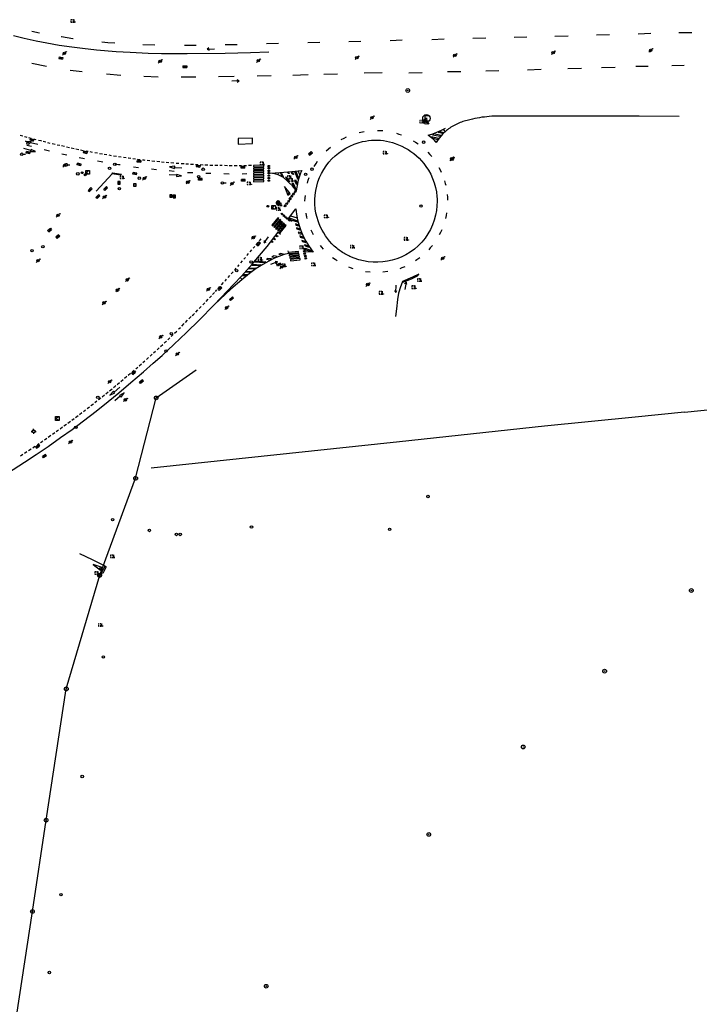
# Model space of a CAD drawing. Extents: x 704908 to 720853, y 4362597 to 4369964.
# Drawn here: x 718171 to 718449, y 4366683 to 4367085 of the extents above; entities that cross this region are included whole.
import ezdxf

# ---------------------------------------------------------------- set-up
doc = ezdxf.new("R2010")
doc.units = 0
doc.header["$MEASUREMENT"] = 0
doc.layers.get('0').update_dxf_attribs({"linetype": 'CONTINUOUS'})
for name, color, linetype in [('BOCA_DE_RIEGO', 5, 'CONTINUOUS'), ('BOCA_EXTINCION_DE_INCENDIO', 5, 'CONTINUOUS'), ('FAROLAS', 7, 'CONTINUOUS'), ('HORNACINA', 7, 'CONTINUOUS'), ('IMBORNAL', 5, 'CONTINUOUS'), ('LÍNEA_DE_TELÉFONO', 6, 'CONTINUOUS'), ('LÍNEA_ELÉCTRICA', 1, '_LIN_ELECTRICA'), ('MARCA_VIAL', 7, 'CONTINUOUS'), ('OPERADORA_DE_CABLE', 7, 'CONTINUOUS'), ('POSTE_TENDIDO_ELÉCTRICO_O_', 7, 'CONTINUOUS'), ('POZO_SANEAMIENTO', 7, 'CONTINUOUS'), ('REGISTRO_DE_AGUA_POTABLE', 5, 'CONTINUOUS'), ('REGISTRO_ELECTRICO', 1, 'CONTINUOUS'), ('REGISTRO_INDETERMINADO', 1, 'CONTINUOUS'), ('REGISTRO_TELEFONIA', 6, 'CONTINUOUS'), ('SENTIDO_DE_CIRCULACIÓN', 7, 'CONTINUOUS'), ('SEÑALIZACIÓN_VERTICAL', 7, 'CONTINUOUS')]:
    doc.layers.add(name, color=color, linetype=linetype)
doc.styles.add('STYLE-FONT001', font='font001.shx')
doc.linetypes.add('_LIN_ELECTRICA', pattern='A,1.5,-0.475,["?",STYLE-FONT001,S=0.1,R=0,X=0,Y=0],-0.525', length=2.5)

# ---------------------------------------------------------------- blocks, each defined once
blk = doc.blocks.new('477')
at = {"layer": 'POSTE_TENDIDO_ELÉCTRICO_O_', "linetype": 'CONTINUOUS'}
for radius in [0.38, 0.05]:
    blk.add_circle((0, 0), radius, dxfattribs=at)
blk = doc.blocks.new('484')
at = {"flags": 128}
blk.add_lwpolyline([(-0.37, -0.37), (0.37, 0.37), (0.5, 0.25)], dxfattribs=at)
blk.add_circle((0, 0), 0.25)
blk = doc.blocks.new('471')
at = {"layer": 'REGISTRO_ELECTRICO'}
for p, q in [((-0.35, 0.58), (0.37, 0.58)), ((-0.35, 0.58), (-0.35, 0.08)), ((-0.35, 0.08), (-0.35, -0.58)), ((0.18, 0), (-0.35, 0)), ((-0.35, -0.58), (0.37, -0.58))]:
    blk.add_line(p, q, dxfattribs=at)
blk.add_circle((0, 0), 0.76, dxfattribs=at)
blk = doc.blocks.new('408')
at = {"layer": 'SEÑALIZACIÓN_VERTICAL', "flags": 128}
for points in [[(-0.5, 0.25), (-0.67, 0.25), (-0.67, 0.08)], [(-0.17, 0.08), (-0.17, 0.25), (-0.34, 0.25)], [(-0.06, 0.25), (0.06, 0.25)], [(0, -0.25), (0, 0.25)], [(-0.67, -0.08), (-0.67, -0.25), (-0.5, -0.25)], [(-0.34, -0.25), (-0.17, -0.25), (-0.17, -0.08)], [(-0.06, -0.25), (0.06, -0.25)], [(0.13, -0.25), (0.13, -0.2), (0.2, -0.2), (0.2, -0.25), (0.13, -0.25)]]:
    blk.add_lwpolyline(points, dxfattribs=at)
blk = doc.blocks.new('413')
blk.add_circle((0, 0), 0.25)
blk = doc.blocks.new('416')
at = {"layer": 'REGISTRO_DE_AGUA_POTABLE'}
blk.add_circle((0, 0), 0.25, dxfattribs=at)
blk = doc.blocks.new('415')
at = {"layer": 'BOCA_DE_RIEGO', "flags": 128}
blk.add_lwpolyline([(0, 0), (0.5, 0)], dxfattribs=at)
at = {"layer": 'BOCA_DE_RIEGO'}
blk.add_circle((-0.25, 0), 0.25, dxfattribs=at)
blk = doc.blocks.new('476')
at = {"layer": 'OPERADORA_DE_CABLE', "flags": 128}
for points in [[(-0.38, 0.38), (0.38, 0.38), (0.38, -0.38), (-0.38, -0.38), (-0.38, 0.38)], [(0.14, 0.22), (0.1, 0.23), (0.06, 0.24), (0.02, 0.23), (-0.02, 0.22), (-0.06, 0.2), (-0.09, 0.18), (-0.12, 0.15), (-0.14, 0.12), (-0.16, 0.08), (-0.17, 0.04), (-0.18, 0), (-0.17, -0.04), (-0.16, -0.08), (-0.14, -0.12), (-0.12, -0.15), (-0.09, -0.18), (-0.06, -0.2), (-0.02, -0.22), (0.02, -0.23), (0.06, -0.24), (0.1, -0.23), (0.14, -0.22)]]:
    blk.add_lwpolyline(points, dxfattribs=at)
blk = doc.blocks.new('411')
at = {"layer": 'REGISTRO_INDETERMINADO', "flags": 128}
for points in [[(-0.25, -0.25), (0.25, -0.25), (0.25, 0.25), (-0.25, 0.25), (-0.25, -0.25)], [(0, 0.02), (0.01, 0.02), (0.01, 0.02), (0.01, 0.01), (0.02, 0.01), (0.02, 0.01), (0.02, 0), (0.02, 0), (0.02, -0.01), (0.01, -0.01), (0.01, -0.02), (0, -0.02), (0, -0.02), (-0.01, -0.02), (-0.01, -0.01), (-0.01, -0.01), (-0.01, -0.01), (-0.02, -0.01), (-0.02, 0), (-0.02, 0.01), (-0.01, 0.01), (-0.01, 0.02), (0, 0.02), (0, 0.02)]]:
    blk.add_lwpolyline(points, dxfattribs=at)
blk = doc.blocks.new('412')
at = {"layer": 'IMBORNAL'}
for p, q in [((-0.38, -0.25), (0.38, -0.25)), ((-0.38, -0.6), (0.38, -0.6)), ((0.38, -0.25), (0.38, -0.6))]:
    blk.add_line(p, q, dxfattribs=at)
at = {"layer": 'IMBORNAL', "flags": 128}
for points in [[(-0.38, -0.25), (-0.38, -0.6)], [(-0.12, -0.25), (-0.12, -0.6)], [(0.12, -0.25), (0.12, -0.6)]]:
    blk.add_lwpolyline(points, dxfattribs=at)
blk = doc.blocks.new('414')
at = {"layer": 'BOCA_EXTINCION_DE_INCENDIO', "flags": 128}
for points in [[(-0.5, 0), (-0.25, 0)], [(-0.25, 0.25), (0.25, 0.25), (0.25, -0.25), (-0.25, -0.25), (-0.25, 0.25)], [(0, 0.25), (0, 0.5)], [(0.25, 0), (0.5, 0)], [(0, -0.25), (0, -0.5)]]:
    blk.add_lwpolyline(points, dxfattribs=at)
blk = doc.blocks.new('418')
at = {"layer": 'REGISTRO_TELEFONIA', "flags": 128}
for points in [[(-0.2, 0.19), (0.2, 0.19)], [(0, 0.19), (0, 0), (0, -0.25)]]:
    blk.add_lwpolyline(points, dxfattribs=at)
at = {"layer": 'REGISTRO_TELEFONIA'}
blk.add_circle((0, 0), 0.38, dxfattribs=at)
blk = doc.blocks.new('426')
at = {"color": 0, "linetype": 'BYBLOCK', "flags": 128}
for points in [[(1.5, 0), (0, 0)], [(1.1, -0.25), (1.5, 0), (1.1, 0.25)]]:
    blk.add_lwpolyline(points, dxfattribs=at)

msp = doc.modelspace()

# ---------------------------------------------------------------- linework, layer by layer
at = {"layer": 'HORNACINA', "flags": 128}
msp.add_lwpolyline([(718260.53, 4367034.07), (718266.38, 4367034.22), (718266.33, 4367036.43), (718260.47, 4367036.28), (718260.53, 4367034.07)], dxfattribs=at)
at = {"layer": 'LÍNEA_DE_TELÉFONO', "flags": 128}
msp.add_lwpolyline([(718156.64, 4366543.64), (718157.86, 4366570.36), (718160.45, 4366613.37), (718168.12, 4366665.65), (718176.53, 4366720.95), (718182.12, 4366758.21), (718190.37, 4366811.73), (718204.03, 4366858.18), (718218.66, 4366897.67), (718227.07, 4366930.49), (718243.36, 4366941.89)], dxfattribs=at)
at = {"layer": 'LÍNEA_ELÉCTRICA', "color": 5}
for points in [[(718442.67, 4366924.6), (718551.62, 4366935.86), (718596.54, 4366940.67), (718684.54, 4366950.2), (718793.23, 4366961.75)], [(718422.57, 4366922.63), (718385.57, 4366918.99), (718326.32, 4366912.55), (718225, 4366901.81)], [(718442.67, 4366924.6), (718422.57, 4366922.63)]]:
    msp.add_lwpolyline(points, dxfattribs=at)
at = {"layer": 'MARCA_VIAL'}
for p, q in [((718412.06, 4367078.56), (718406.73, 4367078.45)), ((718428.91, 4367079.12), (718423.76, 4367078.9)), ((718204.87, 4367075.79), (718207.31, 4367075.52)), ((718207.31, 4367075.52), (718210.11, 4367075.29)), ((718221.65, 4367074.68), (718226.53, 4367074.54)), ((718238.56, 4367074.37), (718243.35, 4367074.41)), ((718255.15, 4367074.61), (718260.15, 4367074.72)), ((718272.08, 4367075.06), (718277.04, 4367075.17)), ((718288.91, 4367075.44), (718293.84, 4367075.59)), ((718305.73, 4367075.9), (718310.62, 4367076.06)), ((718322.52, 4367076.37), (718327.43, 4367076.56)), ((718344.6, 4367076.78), (718339.51, 4367076.63)), ((718361.56, 4367077.22), (718356.34, 4367077.07)), ((718378.3, 4367077.68), (718373.11, 4367077.55)), ((718395.16, 4367078.07), (718389.8, 4367077.93)), ((718182.25, 4367065.69), (718176.36, 4367066.87)), ((718437.5, 4367066.17), (718442.54, 4367066.27)), ((718196.83, 4367063.46), (718191.99, 4367064.13)), ((718212.59, 4367062.08), (718206.71, 4367062.52)), ((718289.09, 4367062.25), (718282.82, 4367062.08)), ((718301.1, 4367062.53), (718295.5, 4367062.44)), ((718319.31, 4367063.06), (718312.01, 4367062.91)), ((718330.23, 4367063.08), (718335.64, 4367063.3)), ((718345.99, 4367063.59), (718351.4, 4367063.68)), ((718361.54, 4367063.97), (718366.87, 4367064.13)), ((718378.6, 4367064.37), (718384.19, 4367064.58)), ((718395.03, 4367064.91), (718400.59, 4367065.04)), ((718408.78, 4367065.31), (718414.44, 4367065.47)), ((718422.88, 4367065.8), (718427.86, 4367065.86)), ((718227.89, 4367061.38), (718222.08, 4367061.55)), ((718243.2, 4367061.32), (718237.19, 4367061.32)), ((718258.86, 4367061.65), (718252.44, 4367061.45)), ((718274.04, 4367061.88), (718268.24, 4367061.76)), ((718309.84, 4367038.79), (718311.95, 4367039.23)), ((718317.35, 4367039.62), (718319.63, 4367039.52)), ((718344.23, 4367040.01), (718344.98, 4367039.07)), ((718172.58, 4367037.24), (718171.47, 4367037.57)), ((718173.99, 4367036.83), (718173.36, 4367037.01)), ((718175.67, 4367034.29), (718173.73, 4367035.17)), ((718173.73, 4367035.17), (718175.92, 4367035.06)), ((718174.38, 4367036.73), (718173.99, 4367036.83)), ((718176.09, 4367036.3), (718175.09, 4367036.55)), ((718175.92, 4367035.06), (718175.67, 4367034.29)), ((718175.8, 4367034.7), (718178.69, 4367033.95)), ((718178.09, 4367035.8), (718177.12, 4367036.04)), ((718180.14, 4367035.31), (718179.06, 4367035.56)), ((718180.26, 4367035.27), (718180.14, 4367035.31)), ((718182.03, 4367034.81), (718180.88, 4367035.11)), ((718183.85, 4367034.34), (718182.79, 4367034.61)), ((718185.77, 4367033.86), (718184.64, 4367034.14)), ((718340.73, 4367035.37), (718341.63, 4367035.13)), ((718175.9, 4367031.46), (718172.99, 4367032.21)), ((718176.18, 4367032.99), (718174.2, 4367033.48)), ((718176.02, 4367031.86), (718175.79, 4367031.04)), ((718175.79, 4367031.04), (718177.83, 4367030.97)), ((718177.83, 4367030.97), (718176.02, 4367031.86)), ((718183.46, 4367031.16), (718181.28, 4367031.71)), ((718187.68, 4367033.44), (718186.69, 4367033.66)), ((718189.63, 4367033), (718188.42, 4367033.27)), ((718191.62, 4367032.56), (718190.4, 4367032.83)), ((718193.52, 4367032.16), (718192.36, 4367032.4)), ((718195.52, 4367031.73), (718194.29, 4367031.99)), ((718197.28, 4367031.35), (718196.14, 4367031.59)), ((718198.99, 4367031), (718198.47, 4367031.1)), ((718199.32, 4367030.95), (718198.99, 4367031)), ((718201.1, 4367030.64), (718200.1, 4367030.82)), ((718203.06, 4367030.29), (718202.06, 4367030.47)), ((718205.1, 4367029.95), (718203.97, 4367030.13)), ((718296.46, 4367031.31), (718298.18, 4367032.83)), ((718190.52, 4367029.55), (718188.52, 4367029.99)), ((718197.85, 4367027.97), (718195.68, 4367028.43)), ((718204.55, 4367026.8), (718203.11, 4367027.05)), ((718205.22, 4367026.68), (718204.55, 4367026.8)), ((718206.93, 4367029.63), (718205.85, 4367029.82)), ((718208.87, 4367029.29), (718207.82, 4367029.47)), ((718210.87, 4367028.95), (718209.68, 4367029.15)), ((718212.8, 4367028.69), (718211.69, 4367028.84)), ((718214.76, 4367028.43), (718213.65, 4367028.58)), ((718215.8, 4367028.31), (718215.56, 4367028.33)), ((718216.74, 4367028.18), (718215.8, 4367028.31)), ((718218.61, 4367027.92), (718217.47, 4367028.08)), ((718220.48, 4367027.66), (718219.4, 4367027.81)), ((718222.09, 4367027.46), (718221.51, 4367027.53)), ((718222.49, 4367027.41), (718222.09, 4367027.46)), ((718224.47, 4367027.18), (718223.35, 4367027.31)), ((718226.47, 4367026.96), (718225.29, 4367027.09)), ((718228.54, 4367026.74), (718227.3, 4367026.87)), ((718230.36, 4367026.56), (718229.27, 4367026.66)), ((718232.26, 4367026.4), (718231.13, 4367026.49)), ((718234.2, 4367026.25), (718233.07, 4367026.34)), ((718236.34, 4367026.11), (718235.15, 4367026.18)), ((718211.71, 4367025.63), (718210.27, 4367025.88)), ((718212.38, 4367025.51), (718211.71, 4367025.63)), ((718219.81, 4367024.41), (718217.76, 4367024.68)), ((718227.2, 4367023.56), (718225.08, 4367023.79)), ((718234.43, 4367022.91), (718232.39, 4367023.06)), ((718234.65, 4367024.97), (718232.45, 4367024.7)), ((718232.45, 4367024.7), (718234.54, 4367024.11)), ((718234.54, 4367024.11), (718234.65, 4367024.97)), ((718234.59, 4367024.55), (718237.53, 4367024.36)), ((718238.41, 4367025.92), (718237.28, 4367026)), ((718240.29, 4367025.79), (718239.13, 4367025.87)), ((718239.86, 4367022.5), (718241.98, 4367022.46)), ((718241.2, 4367025.74), (718241.12, 4367025.74)), ((718242.31, 4367025.68), (718241.2, 4367025.74)), ((718244.06, 4367025.59), (718243.05, 4367025.64)), ((718246.21, 4367025.49), (718245, 4367025.54)), ((718248.13, 4367025.4), (718246.95, 4367025.45)), ((718247.32, 4367022.21), (718249.37, 4367022.16)), ((718250.16, 4367025.31), (718248.94, 4367025.36)), ((718251.34, 4367025.28), (718250.94, 4367025.29)), ((718252.16, 4367025.27), (718251.34, 4367025.28)), ((718254.04, 4367025.25), (718252.99, 4367025.26)), ((718256.13, 4367025.23), (718254.88, 4367025.24)), ((718258.12, 4367025.21), (718256.86, 4367025.22)), ((718260.09, 4367025.21), (718258.86, 4367025.21)), ((718263.9, 4367025.23), (718262.87, 4367025.22)), ((718265.9, 4367025.27), (718264.69, 4367025.24)), ((718270.95, 4367025.41), (718266.73, 4367025.3)), ((718266.73, 4367025.3), (718266.74, 4367024.79)), ((718266.74, 4367024.79), (718270.96, 4367024.9)), ((718270.96, 4367024.39), (718266.74, 4367024.28)), ((718266.74, 4367024.28), (718266.75, 4367023.77)), ((718266.75, 4367023.77), (718270.97, 4367023.88)), ((718270.97, 4367023.32), (718266.75, 4367023.21)), ((718266.75, 4367023.21), (718266.76, 4367022.7)), ((718266.76, 4367022.7), (718270.98, 4367022.82)), ((718270.98, 4367022.32), (718266.76, 4367022.2)), ((718266.76, 4367022.2), (718266.77, 4367021.69)), ((718270.96, 4367024.9), (718270.95, 4367025.41)), ((718270.97, 4367023.88), (718270.96, 4367024.39)), ((718270.98, 4367022.82), (718270.97, 4367023.32)), ((718270.99, 4367021.81), (718270.98, 4367022.32)), ((718276.9, 4367021.52), (718276.95, 4367022.36)), ((718285.72, 4367021.45), (718285.03, 4367023.14)), ((718342.41, 4367024.53), (718342.93, 4367023.51)), ((718342.93, 4367023.51), (718343.39, 4367022.56)), ((718209.07, 4367021.92), (718202.61, 4367014.88)), ((718235.35, 4367021.3), (718232.32, 4367021.49)), ((718235.38, 4367021.67), (718235.33, 4367020.8)), ((718235.33, 4367020.8), (718237.38, 4367021.09)), ((718237.38, 4367021.09), (718235.38, 4367021.67)), ((718254.64, 4367022), (718256.78, 4367021.97)), ((718262.19, 4367021.89), (718264.01, 4367021.98)), ((718266.77, 4367021.69), (718270.99, 4367021.81)), ((718270.99, 4367021.33), (718266.77, 4367021.21)), ((718266.77, 4367021.21), (718266.78, 4367020.7)), ((718266.78, 4367020.7), (718271, 4367020.82)), ((718271, 4367020.36), (718266.78, 4367020.24)), ((718266.78, 4367020.24), (718266.79, 4367019.73)), ((718266.79, 4367019.73), (718271.01, 4367019.85)), ((718271.01, 4367019.32), (718266.79, 4367019.2)), ((718266.79, 4367019.2), (718266.8, 4367018.69)), ((718266.8, 4367018.69), (718271.02, 4367018.81)), ((718271, 4367020.82), (718270.99, 4367021.33)), ((718271.01, 4367019.85), (718271, 4367020.36)), ((718271.02, 4367018.81), (718271.01, 4367019.32)), ((718344.72, 4367019.08), (718345.04, 4367017.97)), ((718281.76, 4367013.82), (718279.44, 4367016.72)), ((718279.44, 4367016.72), (718280.8, 4367013.15)), ((718280.57, 4367013.73), (718281.37, 4367014.29)), ((718282.76, 4367013.49), (718283.17, 4367014.13)), ((718283.17, 4367014.13), (718283.48, 4367013.93)), ((718345.04, 4367017.97), (718345.22, 4367017.33)), ((718280.02, 4367009.55), (718280.31, 4367009.99)), ((718280.31, 4367009.99), (718280.43, 4367010.18)), ((718280.74, 4367009.98), (718280.33, 4367009.35)), ((718280.43, 4367010.18), (718280.71, 4367010.01)), ((718280.71, 4367010.01), (718280.74, 4367009.98)), ((718280.72, 4367010.58), (718281.13, 4367011.22)), ((718281.03, 4367010.38), (718280.72, 4367010.58)), ((718280.8, 4367013.15), (718281.76, 4367013.82)), ((718281.44, 4367011.02), (718281.03, 4367010.38)), ((718281.13, 4367011.22), (718281.44, 4367011.02)), ((718281.37, 4367011.54), (718281.78, 4367012.18)), ((718281.68, 4367011.35), (718281.37, 4367011.54)), ((718282.09, 4367011.98), (718281.68, 4367011.35)), ((718281.78, 4367012.18), (718282.09, 4367011.98)), ((718282.08, 4367012.56), (718282.49, 4367013.2)), ((718282.39, 4367012.36), (718282.08, 4367012.56)), ((718282.8, 4367013), (718282.39, 4367012.36)), ((718282.49, 4367013.2), (718282.8, 4367013)), ((718283.07, 4367013.29), (718282.76, 4367013.49)), ((718283.48, 4367013.93), (718283.07, 4367013.29)), ((718287.79, 4367010.79), (718287.85, 4367012.09)), ((718287.85, 4367012.09), (718287.96, 4367013.1)), ((718345.79, 4367013.46), (718345.89, 4367012.41)), ((718345.89, 4367012.41), (718345.93, 4367011.84)), ((718345.93, 4367011.84), (718345.98, 4367011.19)), ((718279.35, 4367008.6), (718279.76, 4367009.24)), ((718279.66, 4367008.4), (718279.35, 4367008.6)), ((718280.07, 4367009.04), (718279.66, 4367008.4)), ((718279.76, 4367009.24), (718280.07, 4367009.04)), ((718280.33, 4367009.35), (718280.02, 4367009.55)), ((718345.61, 4367005.97), (718345.4, 4367004.84)), ((718276.74, 4367003.98), (718274.26, 4367000.99)), ((718274.64, 4367000.68), (718277.12, 4367003.67)), ((718277.5, 4367003.26), (718275.02, 4367000.27)), ((718275.4, 4366999.96), (718277.88, 4367002.95)), ((718278.25, 4367002.56), (718275.77, 4366999.57)), ((718276.15, 4366999.26), (718278.63, 4367002.25)), ((718277.12, 4367003.67), (718276.74, 4367003.98)), ((718277.88, 4367002.95), (718277.5, 4367003.26)), ((718278, 4367005.49), (718278.29, 4367005.9)), ((718278.41, 4367005.2), (718278, 4367005.49)), ((718278.63, 4367002.25), (718278.25, 4367002.56)), ((718278.29, 4367005.9), (718278.7, 4367005.61)), ((718278.7, 4367005.61), (718278.41, 4367005.2)), ((718278.81, 4367004.81), (718279.1, 4367005.21)), ((718279.22, 4367004.52), (718278.81, 4367004.81)), ((718279.1, 4367005.21), (718279.51, 4367004.92)), ((718279.51, 4367004.92), (718279.22, 4367004.52)), ((718279.58, 4367004.13), (718279.87, 4367004.54)), ((718279.99, 4367003.84), (718279.58, 4367004.13)), ((718279.87, 4367004.54), (718280.28, 4367004.25)), ((718280.28, 4367004.25), (718279.99, 4367003.84)), ((718280.31, 4367003.5), (718280.6, 4367003.91)), ((718280.72, 4367003.21), (718280.31, 4367003.5)), ((718280.6, 4367003.91), (718281.01, 4367003.62)), ((718281.01, 4367003.62), (718280.72, 4367003.21)), ((718281.08, 4367002.84), (718281.37, 4367003.25)), ((718281.49, 4367002.54), (718281.08, 4367002.84)), ((718281.37, 4367003.25), (718281.78, 4367002.96)), ((718281.78, 4367002.96), (718281.49, 4367002.54)), ((718281.89, 4367004.71), (718284.62, 4367003.92)), ((718345.4, 4367004.84), (718345.16, 4367003.72)), ((718274.26, 4367000.99), (718274.64, 4367000.68)), ((718275.02, 4367000.27), (718275.4, 4366999.96)), ((718275.77, 4366999.57), (718276.15, 4366999.26)), ((718278.99, 4367001.87), (718276.51, 4366998.88)), ((718276.51, 4366998.88), (718276.89, 4366998.57)), ((718276.89, 4366998.57), (718279.37, 4367001.56)), ((718279.75, 4367001.15), (718277.27, 4366998.16)), ((718277.27, 4366998.16), (718277.65, 4366997.85)), ((718277.65, 4366997.85), (718280.13, 4367000.84)), ((718279.37, 4367001.56), (718278.99, 4367001.87)), ((718280.13, 4367000.84), (718279.75, 4367001.15)), ((718290.79, 4366997.88), (718290.33, 4366998.92)), ((718343.06, 4366997.95), (718342.54, 4366997.03)), ((718343.62, 4366999.1), (718343.06, 4366997.95)), ((718269.16, 4366994.5), (718269.91, 4366995.38)), ((718291.27, 4366996.96), (718290.79, 4366997.88)), ((718265.39, 4366990.04), (718266.14, 4366990.92)), ((718266.66, 4366991.54), (718267.29, 4366992.29)), ((718267.87, 4366992.98), (718268.65, 4366993.89)), ((718285.09, 4366990.27), (718281.09, 4366989.82)), ((718285.14, 4366989.79), (718285.09, 4366990.27)), ((718287.16, 4366990.5), (718287.67, 4366990.6)), ((718287.26, 4366989.99), (718287.16, 4366990.5)), ((718287.77, 4366990.09), (718287.26, 4366989.99)), ((718287.67, 4366990.6), (718287.77, 4366990.09)), ((718338.93, 4366991.67), (718338.29, 4366990.94)), ((718339.77, 4366992.71), (718338.93, 4366991.67)), ((718261.59, 4366985.57), (718262.27, 4366986.37)), ((718262.84, 4366987.04), (718263.51, 4366987.83)), ((718264.12, 4366988.54), (718264.38, 4366988.84)), ((718264.38, 4366988.84), (718264.8, 4366989.34)), ((718281.09, 4366989.82), (718281.14, 4366989.35)), ((718281.14, 4366989.35), (718285.14, 4366989.79)), ((718285.33, 4366989.31), (718281.33, 4366988.86)), ((718281.33, 4366988.86), (718281.38, 4366988.38)), ((718281.38, 4366988.38), (718285.38, 4366988.84)), ((718285.56, 4366988.37), (718281.56, 4366987.92)), ((718281.56, 4366987.92), (718281.61, 4366987.45)), ((718281.61, 4366987.45), (718285.61, 4366987.9)), ((718285.82, 4366987.35), (718281.82, 4366986.9)), ((718281.82, 4366986.9), (718281.87, 4366986.43)), ((718281.87, 4366986.43), (718285.87, 4366986.88)), ((718285.38, 4366988.84), (718285.33, 4366989.31)), ((718285.61, 4366987.9), (718285.56, 4366988.37)), ((718285.87, 4366986.88), (718285.82, 4366987.35)), ((718287.37, 4366989.51), (718287.88, 4366989.61)), ((718287.47, 4366989), (718287.37, 4366989.51)), ((718287.98, 4366989.1), (718287.47, 4366989)), ((718287.63, 4366988.57), (718288.14, 4366988.67)), ((718287.73, 4366988.06), (718287.63, 4366988.57)), ((718288.24, 4366988.16), (718287.73, 4366988.06)), ((718287.8, 4366987.63), (718288.31, 4366987.73)), ((718287.9, 4366987.12), (718287.8, 4366987.63)), ((718287.88, 4366989.61), (718287.98, 4366989.1)), ((718288.41, 4366987.22), (718287.9, 4366987.12)), ((718288.14, 4366988.67), (718288.24, 4366988.16)), ((718288.31, 4366987.73), (718288.41, 4366987.22)), ((718257.71, 4366981.09), (718258.47, 4366981.95)), ((718259.02, 4366982.57), (718259.42, 4366983.02)), ((718259.42, 4366983.02), (718259.74, 4366983.39)), ((718260.32, 4366984.08), (718260.94, 4366984.81)), ((718314.42, 4366981.79), (718312.42, 4366981.95)), ((718321.67, 4366982.01), (718319.56, 4366981.78)), ((718327.3, 4366983.51), (718326.45, 4366983.2)), ((718328.49, 4366983.99), (718327.3, 4366983.51)), ((718255.07, 4366978.11), (718255.43, 4366978.5)), ((718255.43, 4366978.5), (718255.8, 4366978.92)), ((718256.37, 4366979.56), (718257.18, 4366980.49)), ((718262.14, 4366978.75), (718261.35, 4366979.58)), ((718251.26, 4366973.91), (718251.87, 4366974.56)), ((718252.34, 4366975.1), (718253.1, 4366975.93)), ((718253.71, 4366976.62), (718254.57, 4366977.56)), ((718247.39, 4366969.82), (718248.27, 4366970.75)), ((718248.78, 4366971.29), (718249.58, 4366972.13)), ((718250.09, 4366972.66), (718250.88, 4366973.49)), ((718243.21, 4366965.52), (718244.06, 4366966.38)), ((718244.63, 4366966.96), (718245.48, 4366967.82)), ((718246.08, 4366968.43), (718246.41, 4366968.78)), ((718246.41, 4366968.78), (718246.86, 4366969.25)), ((718238.96, 4366961.27), (718239.89, 4366962.19)), ((718240.39, 4366962.7), (718241.38, 4366963.68)), ((718234.51, 4366956.86), (718235.42, 4366957.77)), ((718236.13, 4366958.46), (718236.49, 4366958.81)), ((718236.49, 4366958.81), (718236.92, 4366959.23)), ((718237.49, 4366959.79), (718238.53, 4366960.83)), ((718231.8, 4366954.24), (718232.57, 4366954.99)), ((718233.12, 4366955.52), (718233.99, 4366956.37)), ((718227.39, 4366950.12), (718228.25, 4366950.92)), ((718228.88, 4366951.51), (718229.72, 4366952.29)), ((718230.31, 4366952.83), (718230.84, 4366953.31)), ((718230.84, 4366953.31), (718231.21, 4366953.67)), ((718223.06, 4366946.21), (718223.93, 4366946.99)), ((718224.56, 4366947.56), (718225.38, 4366948.29)), ((718225.38, 4366948.29), (718225.42, 4366948.32)), ((718225.98, 4366948.84), (718226.78, 4366949.57)), ((718217.23, 4366941.1), (718218.1, 4366941.83)), ((718218.68, 4366942.33), (718218.85, 4366942.47)), ((718218.85, 4366942.47), (718219.52, 4366943.06)), ((718220.15, 4366943.62), (718221, 4366944.38)), ((718221.54, 4366944.86), (718222.39, 4366945.62)), ((718212.62, 4366937.23), (718213.51, 4366937.97)), ((718214.17, 4366938.52), (718215.1, 4366939.31)), ((718215.67, 4366939.79), (718216.55, 4366940.53)), ((718208, 4366933.39), (718209.03, 4366934.24)), ((718209.61, 4366934.71), (718210.3, 4366935.28)), ((718209.85, 4366932.86), (718212.16, 4366934.81)), ((718210.3, 4366935.28), (718210.55, 4366935.49)), ((718211.12, 4366935.96), (718212.04, 4366936.74)), ((718203.57, 4366929.79), (718203.85, 4366930.02)), ((718203.85, 4366930.02), (718204.43, 4366930.5)), ((718205.02, 4366930.98), (718205.97, 4366931.75)), ((718206.55, 4366932.21), (718207.46, 4366932.96)), ((718209.57, 4366933.21), (718208.2, 4366931.58)), ((718208.2, 4366931.58), (718210.12, 4366932.53)), ((718210.12, 4366932.53), (718209.57, 4366933.21)), ((718212.42, 4366931.17), (718210.13, 4366929.25)), ((718214.05, 4366932.52), (718212.12, 4366931.51)), ((718212.12, 4366931.51), (718212.74, 4366930.83)), ((718212.74, 4366930.83), (718214.05, 4366932.52)), ((718198.05, 4366925.49), (718198.24, 4366925.64)), ((718198.95, 4366926.18), (718199.85, 4366926.88)), ((718200.44, 4366927.35), (718201.42, 4366928.12)), ((718201.97, 4366928.54), (718202.89, 4366929.27)), ((718192.63, 4366921.37), (718193.63, 4366922.12)), ((718194.15, 4366922.52), (718195.15, 4366923.28)), ((718195.72, 4366923.71), (718196.73, 4366924.49)), ((718197.36, 4366924.97), (718198.05, 4366925.49)), ((718187.85, 4366917.92), (718188.85, 4366918.64)), ((718189.42, 4366919.05), (718190.47, 4366919.8)), ((718190.99, 4366920.17), (718192.08, 4366920.96)), ((718181.48, 4366913.43), (718182.4, 4366914.08)), ((718183.02, 4366914.53), (718184.08, 4366915.27)), ((718184.67, 4366915.67), (718185.64, 4366916.36)), ((718186.24, 4366916.78), (718186.78, 4366917.17)), ((718186.78, 4366917.17), (718187.24, 4366917.5)), ((718174.96, 4366909.01), (718175.97, 4366909.69)), ((718176.64, 4366910.13), (718177.57, 4366910.77)), ((718178.55, 4366911.42), (718179.23, 4366911.88)), ((718179.78, 4366912.26), (718180.51, 4366912.76)), ((718180.51, 4366912.76), (718180.74, 4366912.92)), ((718171.66, 4366906.83), (718172.69, 4366907.5)), ((718173.28, 4366907.89), (718174.29, 4366908.56)), ((718201.02, 4366864.39), (718195.88, 4366866.93)), ((718206.19, 4366861.87), (718201.02, 4366864.39)), ((718201.39, 4366862.52), (718204.35, 4366860.23)), ((718204.95, 4366861.34), (718201.39, 4366862.52)), ((718204.26, 4366861.56), (718203.78, 4366860.66)), ((718204.8, 4366859.14), (718206.19, 4366861.87)), ((718206.7, 4366861.61), (718205.31, 4366858.88)), ((718206.19, 4366861.87), (718206.7, 4366861.61)), ((718204.35, 4366860.23), (718204.95, 4366861.34)), ((718205.31, 4366858.88), (718204.8, 4366859.14))]:
    msp.add_line(p, q, dxfattribs=at)
at = {"layer": 'MARCA_VIAL', "flags": 128}
for points in [[(718176.24, 4367080.13), (718179.43, 4367079.48), (718179.49, 4367079.46)], [(718445.68, 4367079.49), (718440.35, 4367079.4)], [(718273.04, 4367071.56), (718265.51, 4367071.31), (718255.22, 4367071.05), (718239.7, 4367070.81), (718229.22, 4367070.88), (718223.74, 4367071.01), (718216.47, 4367071.34), (718210.69, 4367071.69), (718202.65, 4367072.4), (718197.04, 4367073.01), (718192.68, 4367073.53), (718187.44, 4367074.32), (718182.48, 4367075.2), (718178.02, 4367076.07), (718173.18, 4367077.13), (718168.86, 4367078.23)], [(718188.28, 4367077.91), (718188.38, 4367077.9), (718193.06, 4367077.18), (718193.17, 4367077.16)], [(718354.54, 4367043.85), (718353.95, 4367043.71), (718353.37, 4367043.56), (718352.8, 4367043.4), (718352.23, 4367043.21), (718351.66, 4367043.01), (718351.1, 4367042.8), (718350.55, 4367042.57), (718350, 4367042.33), (718349.46, 4367042.07), (718348.92, 4367041.79), (718348.4, 4367041.5), (718347.88, 4367041.2), (718347.37, 4367040.89), (718346.87, 4367040.56), (718346.37, 4367040.21), (718345.89, 4367039.86), (718345.52, 4367039.57)], [(718368.01, 4367045.46), (718367.01, 4367045.47), (718366.01, 4367045.46), (718365.01, 4367045.42), (718364.01, 4367045.37), (718363.01, 4367045.3), (718362.02, 4367045.21), (718361.02, 4367045.09), (718360.03, 4367044.96), (718359.04, 4367044.81), (718358.06, 4367044.64), (718357.08, 4367044.44), (718356.1, 4367044.23), (718355.13, 4367044), (718354.54, 4367043.85)], [(718419.11, 4367045.41), (718383.39, 4367045.48), (718368.01, 4367045.46)], [(718440.56, 4367045.31), (718424.13, 4367045.4), (718419.11, 4367045.41)], [(718325.09, 4367038.46), (718326.15, 4367038.14), (718327.17, 4367037.79)], [(718345.52, 4367039.57), (718343.93, 4367038.08), (718342.17, 4367035.94), (718341.36, 4367034.73), (718340.01, 4367036.12), (718338.86, 4367037.05), (718338.06, 4367037.65), (718339.58, 4367038.1), (718341.56, 4367038.86), (718343.52, 4367039.68), (718345.19, 4367040.47)], [(718339.78, 4367037.88), (718342.87, 4367037.21), (718343.17, 4367037.59), (718340.44, 4367038.17), (718339.78, 4367037.88)], [(718344.34, 4367038.76), (718344.05, 4367038.4), (718342.15, 4367038.79), (718342.77, 4367039.11), (718344.34, 4367038.76)], [(718291.82, 4367010.32), (718291.8, 4367011.38), (718291.93, 4367013.21), (718292.18, 4367015.04), (718292.57, 4367016.86), (718293.09, 4367018.63), (718293.75, 4367020.36), (718294.54, 4367022.04), (718295.44, 4367023.66), (718296.45, 4367025.17), (718297.56, 4367026.61), (718298.78, 4367027.96), (718300.09, 4367029.21), (718301.49, 4367030.38), (718302.97, 4367031.43), (718304.52, 4367032.39), (718306.13, 4367033.24), (718307.81, 4367033.96), (718309.52, 4367034.56), (718311.27, 4367035.04), (718312.48, 4367035.29), (718313.71, 4367035.48), (718314.94, 4367035.61), (718316.17, 4367035.67), (718317.41, 4367035.66), (718318.64, 4367035.58), (718319.87, 4367035.46), (718321.09, 4367035.25), (718322.29, 4367035), (718323.48, 4367034.67), (718324.66, 4367034.29), (718326, 4367033.79), (718327.32, 4367033.21), (718328.61, 4367032.55), (718329.85, 4367031.83), (718331.05, 4367031.04), (718332.21, 4367030.17), (718333.31, 4367029.24), (718334.36, 4367028.26), (718335.36, 4367027.21), (718336.28, 4367026.11), (718337.16, 4367024.96), (718338.19, 4367023.37), (718339.1, 4367021.71), (718339.9, 4367019.98), (718340.55, 4367018.19), (718341.05, 4367016.36), (718341.43, 4367014.51), (718341.65, 4367012.62), (718341.69, 4367011.73)], [(718302.62, 4367035.86), (718303.76, 4367036.46), (718304.74, 4367036.95)], [(718332, 4367035.4), (718332.89, 4367034.82), (718333.93, 4367034.09)], [(718339.96, 4367036.42), (718341.98, 4367035.97), (718342.22, 4367036.33), (718339.47, 4367036.96), (718339.96, 4367036.42)], [(718337.95, 4367030.71), (718338.79, 4367029.83), (718339.51, 4367028.98)], [(718291.57, 4367024.91), (718292.32, 4367026.14), (718292.93, 4367027.06)], [(718209.07, 4367021.92), (718209.3, 4367022.25), (718212.87, 4367021.72), (718212.47, 4367021.35), (718209.07, 4367021.92)], [(718261.86, 4367025.21), (718261.5, 4367025.21), (718260.87, 4367025.21)], [(718273.29, 4367025.35), (718273.3, 4367024.83), (718272.78, 4367024.82), (718272.77, 4367025.34), (718273.29, 4367025.35)], [(718273.31, 4367023.39), (718273.32, 4367022.88), (718272.8, 4367022.87), (718272.79, 4367023.38), (718273.31, 4367023.39)], [(718273.31, 4367022.42), (718273.32, 4367021.89), (718272.8, 4367021.88), (718272.79, 4367022.41), (718273.31, 4367022.42)], [(718273.33, 4367024.46), (718273.34, 4367023.95), (718272.82, 4367023.93), (718272.81, 4367024.46), (718273.33, 4367024.46)], [(718273.54, 4367022.17), (718277.5, 4367022.39), (718282.39, 4367022.79), (718286.37, 4367023.33), (718286.44, 4367023.25), (718285.96, 4367022.17), (718284.98, 4367019.29), (718284.55, 4367017.17), (718284.24, 4367014.98), (718283.72, 4367015.71), (718282.63, 4367016.95), (718281.5, 4367018.14), (718280.33, 4367019.23), (718278.96, 4367020.36), (718277.7, 4367021.13), (718276.9, 4367021.52), (718275.94, 4367021.83), (718275.31, 4367021.92), (718273.54, 4367022.17)], [(718278.25, 4367022.21), (718278.89, 4367020.71), (718278.35, 4367021.06), (718277.87, 4367022.14), (718278.25, 4367022.21)], [(718280.74, 4367022.42), (718281.2, 4367022.46), (718281.39, 4367021.98), (718280.9, 4367022.08), (718280.74, 4367022.42)], [(718282.22, 4367022.52), (718282.67, 4367022.58), (718283.08, 4367021.6), (718282.61, 4367021.71), (718282.22, 4367022.52)], [(718283.64, 4367022.68), (718284.17, 4367022.74), (718285.07, 4367020.38), (718284.89, 4367019.71), (718283.64, 4367022.68)], [(718273.27, 4367021.42), (718273.28, 4367020.91), (718272.76, 4367020.89), (718272.75, 4367021.42), (718273.27, 4367021.42)], [(718273.27, 4367019.38), (718273.28, 4367018.87), (718272.76, 4367018.86), (718272.75, 4367019.38), (718273.27, 4367019.38)], [(718273.28, 4367020.42), (718273.29, 4367019.91), (718272.77, 4367019.89), (718272.76, 4367020.42), (718273.28, 4367020.42)], [(718280.03, 4367020.71), (718280.65, 4367020.18), (718281.16, 4367018.81), (718280.53, 4367019.35), (718280.03, 4367020.71)], [(718282.52, 4367018.27), (718283.01, 4367018.16), (718284, 4367015.71), (718283.32, 4367016.49), (718282.52, 4367018.27)], [(718284.48, 4367018.14), (718284.37, 4367017.49), (718283.71, 4367018.91), (718283.89, 4367019.54), (718284.48, 4367018.14)], [(718288.8, 4367018.06), (718289.14, 4367019.29), (718289.49, 4367020.37)], [(718284.24, 4367014.98), (718283.82, 4367014.25), (718283.46, 4367014.5), (718284, 4367015.29)], [(718300.78, 4366991.54), (718299.75, 4366992.44), (718298.77, 4366993.4), (718297.85, 4366994.43), (718296.97, 4366995.49), (718296.17, 4366996.61), (718295.43, 4366997.77), (718294.75, 4366998.96), (718294.13, 4367000.18), (718293.58, 4367001.45), (718293.11, 4367002.74), (718292.71, 4367004.06), (718292.27, 4367005.86), (718291.98, 4367007.68), (718291.83, 4367009.53), (718291.82, 4367010.32)], [(718341.69, 4367011.73), (718341.74, 4367010.72), (718341.67, 4367008.82), (718341.47, 4367006.93), (718341.12, 4367005.07), (718340.58, 4367003.05), (718339.88, 4367001.08), (718339, 4366999.18), (718337.98, 4366997.36), (718336.79, 4366995.64), (718335.47, 4366994.02), (718334.01, 4366992.53), (718332.43, 4366991.16), (718330.73, 4366989.93), (718328.95, 4366988.85), (718327.08, 4366987.94), (718325.24, 4366987.23), (718323.36, 4366986.66), (718321.45, 4366986.24), (718319.5, 4366985.97), (718317.54, 4366985.84), (718315.59, 4366985.88), (718313.64, 4366986.05), (718311.7, 4366986.37), (718309.8, 4366986.85), (718307.93, 4366987.47), (718306.15, 4366988.24), (718305.62, 4366988.46), (718305.1, 4366988.71), (718304.59, 4366988.97), (718304.08, 4366989.24), (718303.58, 4366989.53), (718303.09, 4366989.84), (718302.61, 4366990.15), (718302.14, 4366990.47), (718301.68, 4366990.81), (718301.22, 4366991.17), (718300.78, 4366991.54)], [(718282.51, 4367002.52), (718281.11, 4367003.7), (718284.07, 4367007.58), (718284.38, 4367005.39), (718284.77, 4367003.08), (718285.39, 4367000.85), (718286.14, 4366998.75), (718287.07, 4366996.49), (718288.16, 4366994.43), (718289.5, 4366992.32), (718291.13, 4366989.97), (718291.07, 4366989.92), (718287.93, 4366990.14), (718287.33, 4366991.41)], [(718281.95, 4367003.17), (718284.7, 4367002.29), (718284.55, 4367002.78), (718281.47, 4367003.77), (718281.42, 4367003.67), (718281.95, 4367003.17)], [(718288.7, 4367003.67), (718288.55, 4367004.25), (718288.51, 4367004.45), (718288.46, 4367004.63), (718288.42, 4367004.83), (718288.38, 4367005.03), (718288.34, 4367005.23), (718288.31, 4367005.42), (718288.27, 4367005.62), (718288.24, 4367005.82)], [(718166.38, 4366899.75), (718173.34, 4366904.21), (718178.07, 4366907.33), (718182.96, 4366910.67), (718188.05, 4366914.28), (718192.71, 4366917.62), (718197.37, 4366921.12), (718202.5, 4366925.1), (718207.51, 4366929.04), (718211.81, 4366932.58), (718216.7, 4366936.71), (718221.91, 4366941.17), (718225.89, 4366944.66), (718229.47, 4366947.85), (718234.28, 4366952.29), (718239.46, 4366957.2), (718244.61, 4366962.16), (718250.75, 4366968.45), (718258.8, 4366976.86), (718261.9, 4366980.16), (718266.18, 4366985), (718269.28, 4366988.62), (718272.35, 4366992.32), (718276.81, 4366998.11), (718277.77, 4366997.33)], [(718284.02, 4367000.99), (718285.17, 4367000.64), (718285.03, 4367001.16), (718283.9, 4367001.49), (718284.02, 4367000.99)], [(718284.51, 4366999.45), (718285.71, 4366999.04), (718285.5, 4366999.5), (718284.34, 4366999.88), (718284.51, 4366999.45)], [(718285.23, 4366997.62), (718286.38, 4366997.35), (718286.17, 4366997.87), (718285.04, 4366998.13), (718285.23, 4366997.62)], [(718274.29, 4366994.54), (718274.72, 4366994.31), (718274.4, 4366993.89), (718274, 4366994.12), (718274.29, 4366994.54)], [(718275.14, 4366995.67), (718275.67, 4366995.41), (718275.39, 4366995.04), (718274.88, 4366995.31), (718275.14, 4366995.67)], [(718276.07, 4366996.86), (718276.68, 4366996.61), (718276.39, 4366996.18), (718275.84, 4366996.49), (718276.07, 4366996.86)], [(718285.86, 4366996.04), (718287.19, 4366995.61), (718286.97, 4366996.11), (718285.67, 4366996.54), (718285.86, 4366996.04)], [(718286.74, 4366994.25), (718288.17, 4366993.83), (718287.92, 4366994.35), (718286.56, 4366994.77), (718286.74, 4366994.25)], [(718280.79, 4366990.5), (718281.07, 4366989.41), (718279.26, 4366988.98), (718277.08, 4366988.21), (718275.06, 4366987.33), (718273.05, 4366986.33), (718270.52, 4366984.93), (718267.91, 4366983.23), (718265.14, 4366981.18), (718261.98, 4366978.63), (718257.57, 4366974.83), (718250.9, 4366968.6)], [(718287.81, 4366992.48), (718289.28, 4366992.03), (718289.09, 4366992.46), (718287.58, 4366992.93), (718287.81, 4366992.48)], [(718287.74, 4366991), (718290.25, 4366990.15), (718290.73, 4366990.17), (718290.52, 4366990.47), (718287.99, 4366991.41), (718287.74, 4366991)], [(718295.37, 4366991.11), (718294.65, 4366991.97), (718294.08, 4366992.67)], [(718267.6, 4366986.35), (718271.82, 4366985.99), (718271.25, 4366985.63), (718267.23, 4366985.93), (718267.6, 4366986.35)], [(718272.03, 4366987.06), (718273.48, 4366986.82), (718274.16, 4366987.16), (718272.66, 4366987.38), (718272.03, 4366987.06)], [(718274.28, 4366988.04), (718275.75, 4366987.81), (718276.44, 4366988.16), (718275.03, 4366988.42), (718274.28, 4366988.04)], [(718277.05, 4366989.12), (718278.32, 4366988.88), (718279.02, 4366989.13), (718277.77, 4366989.43), (718277.05, 4366989.12)], [(718300.99, 4366986.37), (718300.12, 4366986.92), (718299.08, 4366987.66)], [(718334.6, 4366987.58), (718333.49, 4366986.79), (718332.89, 4366986.39)], [(718263.94, 4366982.18), (718266.01, 4366982.11), (718265.42, 4366981.64), (718263.55, 4366981.73), (718263.94, 4366982.18)], [(718265.18, 4366983.6), (718267.76, 4366983.46), (718267.23, 4366983.08), (718264.81, 4366983.2), (718265.18, 4366983.6)], [(718266.38, 4366984.98), (718269.75, 4366984.78), (718269.13, 4366984.33), (718266.03, 4366984.53), (718266.38, 4366984.98)], [(718307.51, 4366983.17), (718306.41, 4366983.57), (718305.66, 4366983.88)], [(718262.66, 4366980.77), (718264.33, 4366980.79), (718263.74, 4366980.33), (718262.29, 4366980.29), (718262.66, 4366980.77)], [(718327.53, 4366978.01), (718327.46, 4366977.61), (718328.85, 4366978.08), (718331.25, 4366979.09), (718333.76, 4366980.29), (718334.22, 4366980.92), (718331.73, 4366979.77), (718327.53, 4366978.01)], [(718327.46, 4366977.61), (718326.76, 4366975.85), (718326.02, 4366973.16), (718325.58, 4366970.58), (718325.1, 4366966.88), (718324.74, 4366963.75)], [(718241.8, 4366964.11), (718242.26, 4366964.57), (718242.66, 4366964.96)]]:
    msp.add_lwpolyline(points, dxfattribs=at)
at = {"layer": 'REGISTRO_TELEFONIA'}
for p, q in [((718276.41, 4367010.44), (718277.21, 4367010.44)), ((718276.81, 4367009.9), (718276.81, 4367009.56))]:
    msp.add_line(p, q, dxfattribs=at)
at = {"layer": 'REGISTRO_TELEFONIA', "flags": 128}
for points in [[(718277.56, 4367009.92), (718277.57, 4367009.98), (718277.57, 4367010.05), (718277.57, 4367010.11), (718277.56, 4367010.18), (718277.55, 4367010.25), (718277.53, 4367010.31), (718277.5, 4367010.37), (718277.48, 4367010.43), (718277.44, 4367010.49), (718277.4, 4367010.54), (718277.36, 4367010.59), (718277.31, 4367010.63), (718277.26, 4367010.67), (718277.2, 4367010.71), (718277.14, 4367010.74), (718277.08, 4367010.77), (718277.02, 4367010.79), (718276.96, 4367010.8), (718276.89, 4367010.81), (718276.82, 4367010.82), (718276.76, 4367010.82), (718276.69, 4367010.81), (718276.63, 4367010.8), (718276.56, 4367010.78), (718276.5, 4367010.75), (718276.44, 4367010.72), (718276.39, 4367010.69), (718276.33, 4367010.65), (718276.28, 4367010.6), (718276.24, 4367010.56), (718276.2, 4367010.5), (718276.16, 4367010.45), (718276.13, 4367010.39), (718276.1, 4367010.33), (718276.08, 4367010.27), (718276.07, 4367010.2), (718276.06, 4367010.14), (718276.05, 4367010.07), (718276.05, 4367010.01), (718276.06, 4367009.94), (718276.07, 4367009.88)], [(718276.07, 4367009.88), (718276.09, 4367009.81), (718276.12, 4367009.75), (718276.15, 4367009.69), (718276.18, 4367009.63), (718276.22, 4367009.58), (718276.27, 4367009.53), (718276.31, 4367009.48), (718276.37, 4367009.44), (718276.42, 4367009.41), (718276.48, 4367009.37), (718276.54, 4367009.35), (718276.6, 4367009.33), (718276.67, 4367009.31), (718276.73, 4367009.3), (718276.8, 4367009.3), (718276.87, 4367009.3), (718276.93, 4367009.31), (718277, 4367009.32), (718277.06, 4367009.34), (718277.12, 4367009.36), (718277.18, 4367009.39), (718277.24, 4367009.43), (718277.29, 4367009.47), (718277.34, 4367009.51), (718277.39, 4367009.56), (718277.43, 4367009.61), (718277.47, 4367009.67), (718277.5, 4367009.73), (718277.52, 4367009.79), (718277.54, 4367009.85), (718277.56, 4367009.92)]]:
    msp.add_lwpolyline(points, close=True, dxfattribs=at)
msp.add_lwpolyline([(718276.81, 4367010.44), (718276.81, 4367010.06), (718276.81, 4367009.9)], dxfattribs=at)
at = {"layer": 'SEÑALIZACIÓN_VERTICAL'}
for p, q in [((718276.77, 4367009.89), (718276.77, 4367009.6)), ((718277.77, 4367009.6), (718277.77, 4367009.92)), ((718277.99, 4367009.93), (718278.19, 4367009.93)), ((718277.99, 4367008.93), (718278.23, 4367008.93)), ((718278.11, 4367009.93), (718278.11, 4367009.93)), ((718278.11, 4367008.93), (718278.11, 4367009.93)), ((718278.19, 4367009.93), (718278.23, 4367009.93))]:
    msp.add_line(p, q, dxfattribs=at)

# ---------------------------------------------------------------- block references
at = {"layer": 'BOCA_DE_RIEGO', "color": 5, "xscale": 2, "yscale": 2, "zscale": 2}
for p in [(718172.67, 4367029.91), (718190.86, 4367025.58), (718254.56, 4367018.17)]:
    msp.add_blockref('415', p, dxfattribs=at)
at = {"layer": 'BOCA_EXTINCION_DE_INCENDIO', "color": 5, "xscale": 2, "yscale": 2, "zscale": 2}
msp.add_blockref('414', (718177.01, 4366916.84), dxfattribs=at)
at = {"layer": 'FAROLAS', "color": 7, "xscale": 2, "yscale": 2, "zscale": 2}
for p in [(718189.58, 4367071.09), (718348.96, 4367070.23), (718389.08, 4367071.35), (718428.85, 4367072.24), (718228.67, 4367067.83), (718268.73, 4367068.11), (718308.96, 4367069.33), (718315.14, 4367044.86), (718189.75, 4367025.42), (718284.03, 4367028.66), (718347.62, 4367028.06), (718347.84, 4367027.89), (718222.27, 4367020.04), (718239.98, 4367018.51), (718258.03, 4367017.88), (718205.95, 4367012.49), (718187.02, 4367004.99), (718266.75, 4366995.93), (718178.85, 4366986.48), (718343.94, 4366987.46), (718278.28, 4366983.86), (718215.32, 4366978.67), (718211.27, 4366974.46), (718248.34, 4366974.82), (718313.43, 4366976.74), (718205.78, 4366969.26), (718255.79, 4366967.25), (718228.84, 4366955.38), (718235.65, 4366948.42), (718208.1, 4366937.13), (718214.47, 4366929.7), (718192.07, 4366912.46)]:
    msp.add_blockref('484', p, dxfattribs=at)
at = {"layer": 'IMBORNAL', "color": 5}
for p, xscale, yscale, zscale, rotation in [((718188.28, 4367070.02), 1.999999999999999, 1.999999999999999, 1.999999999999999, 350.86), ((718176.57, 4367036.59), 2, 2, 2, 340.08), ((718174.62, 4367029.73), 1.999999999999999, 1.999999999999999, 1.999999999999999, 165.96), ((718198.19, 4367031.57), 2, 2, 2, 348.55), ((718289.45, 4367030.91), 2, 2, 2, 38.81), ((718195.39, 4367024.89), 2, 2, 2, 167.66), ((718220.12, 4367027.95), 2, 2, 2, 352.95), ((718218.23, 4367021.14), 1.999999999999999, 1.999999999999999, 1.999999999999999, 172.23), ((718244.34, 4367025.94), 2, 2, 2, 346.75), ((718262.44, 4367025.53), 2, 2, 2, 355.84), ((718245.04, 4367018.82), 2, 2, 2, 177.97), ((718262.67, 4367018.45), 2, 2, 2, 180), ((718199.48, 4367016.06), 2, 2, 2, 46.16), ((718207.05, 4367015.32), 2, 2, 2, 226.0399999999999), ((718203.87, 4367012), 2, 2, 2, 226.4999999999999), ((718183, 4366999.66), 1.999999999768972, 2, 1.999999999884486, 41.17999999173326), ((718187.48, 4366995.63), 2.000000000012272, 2, 2.000000000006136, 222.5100000026122), ((718268.23, 4366993.88), 1.999999999914276, 2, 1.999999999957138, 48.00999999994082), ((718277.53, 4366984.11), 2.000000000132492, 2, 2.000000000066246, 205.0100000055178), ((718252.45, 4366975.71), 1.999999999969953, 2, 1.999999999984976, 45.27000000054834), ((718258.35, 4366970.28), 1.999999999912506, 2, 1.999999999956253, 220.5999999979873), ((718217.27, 4366941.45), 1.999999999919992, 2, 1.999999999959996, 40.85999999847986), ((718221.6, 4366936.5), 1.999999999889726, 2, 1.999999999944863, 219.2799999947107), ((718178.15, 4366911.41), 1.999999999914997, 2, 1.999999999957498, 33.68999999893249), ((718181.92, 4366906), 1.999999999962131, 2, 1.999999999981065, 213.2699999974489)]:
    msp.add_blockref('412', p, dxfattribs=dict(at, xscale=xscale, yscale=yscale, zscale=zscale, rotation=rotation))
at = {"layer": 'IMBORNAL', "color": 5, "xscale": 2, "yscale": 2, "zscale": 2}
msp.add_blockref('412', (718238.75, 4367066.52), dxfattribs=at)
at = {"layer": 'OPERADORA_DE_CABLE', "color": 7, "xscale": 2, "yscale": 2, "zscale": 2}
for p in [(718199.06, 4367022.48), (718274.99, 4367008.19), (718186.74, 4366922.09)]:
    msp.add_blockref('476', p, dxfattribs=at)
at = {"layer": 'POSTE_TENDIDO_ELÉCTRICO_O_', "color": 7, "xscale": 2, "yscale": 2, "zscale": 2}
for p in [(718329.72, 4367055.91), (718227.07, 4366930.49), (718218.66, 4366897.67), (718203.9, 4366858.03), (718204.03, 4366858.18), (718445.48, 4366851.9), (718410.09, 4366819), (718190.37, 4366811.73), (718376.88, 4366788.06), (718182.12, 4366758.21), (718338.31, 4366752.39), (718176.53, 4366720.95), (718271.96, 4366690.45)]:
    msp.add_blockref('477', p, dxfattribs=at)
at = {"layer": 'POZO_SANEAMIENTO', "color": 7, "xscale": 2, "yscale": 2, "zscale": 2}
for p in [(718174.7, 4367034.42), (718336.21, 4367034.81), (718210.17, 4367025.82), (718208.02, 4367024.11), (718246.22, 4367023.79), (718288.06, 4367021.69), (718290.68, 4367023.82), (718220.16, 4367020.13), (718244.39, 4367020.77), (718335.11, 4367008.75), (718176.39, 4366990.53), (718180.81, 4366992.19), (718265.81, 4366985.97), (718259.94, 4366982.42), (718233.21, 4366956.7), (718231.03, 4366949.61), (718203.23, 4366930.73), (718194.25, 4366918.51), (718337.97, 4366890.26), (718209.26, 4366880.84), (718265.95, 4366877.77), (718224.3, 4366876.4), (718235.31, 4366874.77), (718236.84, 4366874.77), (718322.35, 4366876.83), (718205.49, 4366824.79), (718196.86, 4366776.01), (718188.19, 4366727.82), (718183.48, 4366696.06)]:
    msp.add_blockref('413', p, dxfattribs=at)
at = {"layer": 'REGISTRO_DE_AGUA_POTABLE', "color": 5, "xscale": 2, "yscale": 2, "zscale": 2}
for p in [(718195.07, 4367021.9), (718212.03, 4367015.86), (718212.03, 4367015.85)]:
    msp.add_blockref('416', p, dxfattribs=at)
at = {"layer": 'REGISTRO_ELECTRICO', "color": 1, "xscale": 2, "yscale": 2, "zscale": 2}
msp.add_blockref('471', (718337.35, 4367044.54), dxfattribs=at)
at = {"layer": 'REGISTRO_INDETERMINADO', "color": 1, "xscale": 2, "yscale": 2, "zscale": 2}
for p in [(718211.87, 4367018.21), (718218.33, 4367017.33), (718233.08, 4367012.89), (718234.48, 4367012.67)]:
    msp.add_blockref('411', p, dxfattribs=at)
at = {"layer": 'REGISTRO_TELEFONIA', "color": 6}
for p in [(718196.86, 4367022.36), (718198.06, 4367021.48), (718276.81, 4367010.06), (718272.62, 4367008.67)]:
    msp.add_blockref('418', p, dxfattribs=at)
at = {"layer": 'SENTIDO_DE_CIRCULACIÓN', "yscale": 2}
for p, xscale, zscale, rotation in [((718250.8, 4367072.94), 2, 2, 182.3899999999998), ((718257.95, 4367059.75), 2, 2, 1.89), ((718272.83, 4366996.22), 2.000000000237204, 2.000000000118602, 234.6500000028562), ((718273.72, 4366984.89), 1.999999999951698, 1.999999999975849, 21.76999999743004), ((718324.95, 4366976.52), 1.999999999846979, 1.999999999923489, 267.2700000000111), ((718328.5, 4366974.74), 2.00000000015613, 2.000000000078065, 78.66999999993611)]:
    msp.add_blockref('426', p, dxfattribs=dict(at, xscale=xscale, zscale=zscale, rotation=rotation))
at = {"layer": 'SEÑALIZACIÓN_VERTICAL', "color": 7, "xscale": 2, "yscale": 2, "zscale": 2}
for p in [(718193.6, 4367084.29), (718335.98, 4367043.16), (718337.66, 4367043.39), (718338, 4367042.86), (718321, 4367030.58), (718270.88, 4367026.17), (718213.65, 4367020.5), (718265.49, 4367018.04), (718282, 4367020.56), (718282.67, 4367019.39), (718277.5, 4367007.53), (718278.11, 4367009.43), (718296.99, 4367004.56), (718329.6, 4366995.37), (718287, 4366991.96), (718307.7, 4366992.15), (718269.99, 4366987.24), (718279.72, 4366984.58), (718291.81, 4366984.97), (718335.11, 4366978.55), (718319.46, 4366973.35), (718332.77, 4366975.66), (718209.81, 4366865.81), (718203.42, 4366859.01), (718204.84, 4366837.87)]:
    msp.add_blockref('408', p, dxfattribs=at)

doc.saveas('drawing.dxf')
